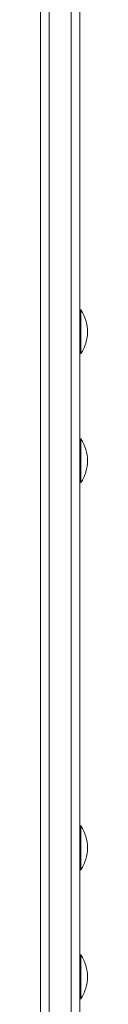
# Model space of a CAD drawing. Units: millimetres. Extents: x -357 to 5903, y -66 to 11028.
# Drawn here: x 3013 to 3035, y 7344 to 7795 of the extents above; entities that cross this region are included whole.
import ezdxf

# ---------------------------------------------------------------- set-up
doc = ezdxf.new("R2010")
doc.units = ezdxf.units.MM

msp = doc.modelspace()

# ---------------------------------------------------------------- linework, layer by layer
at = {"color": 0, "linetype": 'Continuous', "lineweight": 0}
for p, q in [((3017.5, 8438.66), (3017.52, 6981.23)), ((3017.52, 6981.23), (3017.5, 8438.66)), ((3017.5, 8438.66), (3017.52, 6981.23)), ((3027.5, 8438.66), (3027.52, 6981.23)), ((3027.5, 8438.66), (3027.52, 6981.23)), ((3013.5, 8436.52), (3013.52, 6982.45)), ((3031.52, 6982.45), (3031.5, 8436.52)), ((3031.51, 7661.81), (3032, 7661.81)), ((3031.51, 7641.81), (3032, 7641.81)), ((3031.51, 7602.78), (3032.01, 7602.78)), ((3031.51, 7582.78), (3032.01, 7582.78)), ((3031.51, 7425.68), (3032.01, 7425.68)), ((3031.51, 7405.68), (3032.01, 7405.68)), ((3031.51, 7366.65), (3032.01, 7366.65)), ((3031.51, 7346.65), (3032.01, 7346.65))]:
    msp.add_line(p, q, dxfattribs=at)
for centre in [(3016.84, 7651.81), (3016.84, 7592.78), (3016.84, 7415.68), (3016.84, 7356.65)]:
    msp.add_arc(centre, 18.17, 326.6003, 33.3973, dxfattribs=at)
at = {"color": 0, "linetype": 'Continuous', "lineweight": 0, "extrusion": (4.39804e-16, -1.10381e-16, -1)}
for centre in [(3032, 7651.81), (3032.01, 7592.78), (3032.01, 7415.68), (3032.01, 7356.65)]:
    msp.add_ellipse(centre, major_axis=(0, 10), ratio=0.00002, start_param=0, end_param=3.141593, dxfattribs=at)

doc.saveas('drawing.dxf')
